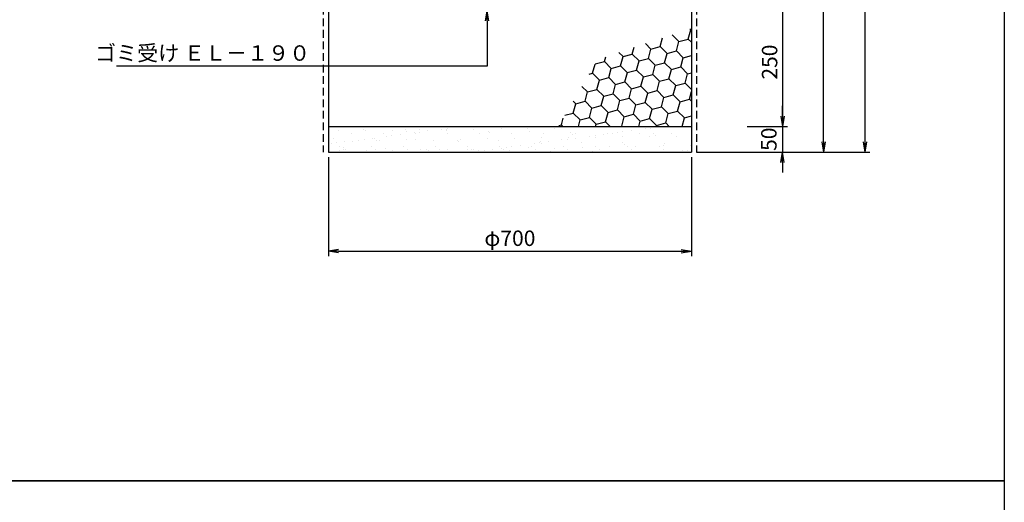
# Model space of a CAD drawing. Extents: x 260 to 6200, y -2396 to 1804.
# Drawn here: x 4285 to 6200, y -338 to 600 of the extents above; entities that cross this region are included whole.
import ezdxf

# ---------------------------------------------------------------- set-up
doc = ezdxf.new("R2010")
doc.units = 0
doc.header["$LTSCALE"] = 60
doc.header["$MEASUREMENT"] = 0
doc.linetypes.add('HIDDEN', pattern=[0.375, 0.25, -0.125])
doc.layers.get('0').update_dxf_attribs({"linetype": 'CONTINUOUS'})
doc.layers.get('DEFPOINTS').update_dxf_attribs({"linetype": 'CONTINUOUS'})
for name, color, linetype in [('KL', 5, 'HIDDEN'), ('saiseki', 4, 'CONTINUOUS'), ('SUNPOU', 3, 'CONTINUOUS')]:
    doc.layers.add(name, color=color, linetype=linetype)
doc.styles.add('BIGFONT', font='simplex', dxfattribs={"bigfont": 'extfont'})
doc.dimstyles.new('P1', dxfattribs={"dimscale": 10, "dimtxt": 3, "dimasz": 2, "dimexe": 1, "dimexo": 1, "dimgap": 1, "dimtad": 1, "dimdec": 0, "dimzin": 0, "dimdsep": 46, "dimtxsty": 'BIGFONT', "dimblk": 'ARROW', "dimblk1": 'ARROW', "dimblk2": 'ARROW', "dimsah": 1, "dimcen": 0, "dimadec": 0, "dimazin": 0, "dimtfac": 1, "dimtdec": 4, "dimtmove": 2, "dimatfit": 3, "dimldrblk": 'ARROW', "dimfxl": 1, "dimtolj": 1, "dimtzin": 0, "dimarcsym": 0})

# ---------------------------------------------------------------- blocks, each defined once
blk = doc.blocks.new('ARROW')
for p in [(-1, 0.167), (-1, 0), (-1, -0.167)]:
    blk.add_line(p, (0, 0))
blk = doc.blocks.new('*D15')
at = {"layer": 'DEFPOINTS', "color": 0}
for p in [(5688.5, 642.8), (5700, 392.8), (5768.5, 392.8)]:
    blk.add_point(p, dxfattribs=at)
at = {"layer": 'SUNPOU', "color": 0, "lineweight": -2}
for p, q in [((5698.5, 642.8), (5778.5, 642.8)), ((5768.5, 622.8), (5768.5, 412.8)), ((5710, 392.8), (5778.5, 392.8))]:
    blk.add_line(p, q, dxfattribs=at)
at = {"layer": 'SUNPOU', "color": 0, "lineweight": -2, "xscale": 20, "yscale": 20, "zscale": 20}
for p, rotation in [((5768.5, 642.8), 90), ((5768.5, 392.8), 270)]:
    blk.add_blockref('ARROW', p, dxfattribs=dict(at, rotation=rotation))
at = {"layer": 'SUNPOU', "color": 0, "insert": (5743.5, 517.8), "char_height": 30, "attachment_point": 5, "rotation": 90, "style": 'BIGFONT'}
blk.add_mtext('\\A1;250', dxfattribs=at)
blk = doc.blocks.new('*D20')
at = {"layer": 'DEFPOINTS', "color": 0}
for p in [(4885.5, 342.8), (5591.5, 342.8), (5591.5, 150.2)]:
    blk.add_point(p, dxfattribs=at)
at = {"layer": 'SUNPOU', "color": 0, "lineweight": -2}
for p, q in [((4885.5, 332.8), (4885.5, 140.2)), ((5591.5, 332.8), (5591.5, 140.2)), ((4905.5, 150.2), (5571.5, 150.2))]:
    blk.add_line(p, q, dxfattribs=at)
at = {"layer": 'SUNPOU', "color": 0, "lineweight": -2, "xscale": 20, "yscale": 20, "zscale": 20, "rotation": 180}
blk.add_blockref('ARROW', (4885.5, 150.2), dxfattribs=at)
at = {"layer": 'SUNPOU', "color": 0, "lineweight": -2, "xscale": 20, "yscale": 20, "zscale": 20}
blk.add_blockref('ARROW', (5591.5, 150.2), dxfattribs=at)
at = {"layer": 'SUNPOU', "color": 0, "insert": (5238.5, 175.2), "char_height": 30, "attachment_point": 5, "style": 'BIGFONT'}
blk.add_mtext('\\A1;φ700', dxfattribs=at)
blk = doc.blocks.new('*D21')
at = {"layer": 'DEFPOINTS', "color": 0}
for p in [(5688.5, 1142.8), (5591.5, 342.8), (5928.5, 342.8)]:
    blk.add_point(p, dxfattribs=at)
at = {"layer": 'SUNPOU', "color": 0, "lineweight": -2}
for p, q in [((5698.5, 1142.8), (5938.5, 1142.8)), ((5928.5, 1122.8), (5928.5, 362.8)), ((5601.5, 342.8), (5938.5, 342.8))]:
    blk.add_line(p, q, dxfattribs=at)
at = {"layer": 'SUNPOU', "color": 0, "lineweight": -2, "xscale": 20, "yscale": 20, "zscale": 20}
for p, rotation in [((5928.5, 1142.8), 90), ((5928.5, 342.8), 270)]:
    blk.add_blockref('ARROW', p, dxfattribs=dict(at, rotation=rotation))
at = {"layer": 'SUNPOU', "color": 0, "insert": (5903.5, 742.8), "char_height": 30, "attachment_point": 5, "rotation": 90, "style": 'BIGFONT'}
blk.add_mtext('\\A1;800', dxfattribs=at)
blk = doc.blocks.new('*D22')
at = {"layer": 'DEFPOINTS', "color": 0}
for p in [(5688.5, 1042.8), (5591.5, 342.8), (5848.5, 342.8)]:
    blk.add_point(p, dxfattribs=at)
at = {"layer": 'SUNPOU', "color": 0, "lineweight": -2}
for p, q in [((5698.5, 1042.8), (5858.5, 1042.8)), ((5848.5, 1022.8), (5848.5, 841.4)), ((5848.5, 362.8), (5848.5, 744.2)), ((5601.5, 342.8), (5858.5, 342.8))]:
    blk.add_line(p, q, dxfattribs=at)
at = {"layer": 'SUNPOU', "color": 0, "lineweight": -2, "xscale": 20, "yscale": 20, "zscale": 20}
for p, rotation in [((5848.5, 1042.8), 90), ((5848.5, 342.8), 270)]:
    blk.add_blockref('ARROW', p, dxfattribs=dict(at, rotation=rotation))
at = {"layer": 'SUNPOU', "color": 0, "insert": (5824.2, 792.8), "char_height": 30, "attachment_point": 5, "rotation": 90, "style": 'BIGFONT'}
blk.add_mtext('\\A1;700', dxfattribs=at)
blk = doc.blocks.new('*D23')
at = {"layer": 'DEFPOINTS', "color": 0}
for p in [(5690, 392.8), (5591.5, 342.8), (5768.5, 342.8)]:
    blk.add_point(p, dxfattribs=at)
at = {"layer": 'SUNPOU', "color": 0, "lineweight": -2}
for p, q in [((5768.5, 412.8), (5768.5, 432.8)), ((5700, 392.8), (5778.5, 392.8)), ((5768.5, 392.8), (5768.5, 342.8)), ((5601.5, 342.8), (5778.5, 342.8)), ((5768.5, 322.8), (5768.5, 302.8))]:
    blk.add_line(p, q, dxfattribs=at)
at = {"layer": 'SUNPOU', "color": 0, "lineweight": -2, "xscale": 20, "yscale": 20, "zscale": 20}
for p, rotation in [((5768.5, 392.8), 270), ((5768.5, 342.8), 90)]:
    blk.add_blockref('ARROW', p, dxfattribs=dict(at, rotation=rotation))
at = {"layer": 'SUNPOU', "color": 0, "insert": (5742.1, 367.8), "char_height": 30, "attachment_point": 5, "rotation": 90, "style": 'BIGFONT'}
blk.add_mtext('\\A1;50', dxfattribs=at)

msp = doc.modelspace()

# ---------------------------------------------------------------- hatches: boundary and pattern name
at = {"layer": 'saiseki'}
h = msp.add_hatch(dxfattribs=at)
h.set_pattern_fill('HONEY', color=256, scale=150, angle=15, style=0)
h.set_pattern_definition([(15, (3736.575, -2e-13), (22.96397, 22.96397), [18.75, -37.5]), (135, (3736.575, -2e-13), (-31.36936, 8.4054), [18.75, -37.5]), (75, (3736.575, -2e-13), (-8.4054, 31.36936), [-37.5, 18.75])])
h.paths.add_polyline_path([(5591.5, 583.2), (5409.7, 523.4), (5332.8, 392.8), (5591.5, 392.8)])
h = msp.add_hatch(dxfattribs=at)
h.set_pattern_fill('AR-SAND', color=256, scale=20, style=0)
h.set_pattern_definition([(37.5, (3736.575, -2e-13), (-1.25987, 38.5365), [0, -30.4, 0, -34, 0, -32.5]), (7.5, (3736.575, -2e-13), (35.3955, 56.4429), [0, -16.4, 0, -27.4, 0, -10.5]), (327.5, (3711.975, -2e-13), (62.28284, 0.1132), [0, -10, 0, -36, 0, -47]), (317.5, (3711.975, -2e-13), (60.1225, 17.5535), [0, -5, 0, -23.6, 0, -27])])
h.paths.add_polyline_path([(5332.8, 392.8), (4885.5, 392.8), (4885.5, 342.8), (5303.3, 342.8)])
h.paths.add_polyline_path([(5591.5, 392.8), (5332.8, 392.8), (5303.3, 342.8), (5591.5, 342.8)])

# ---------------------------------------------------------------- linework, layer by layer
for p, q in [((4885.5, 1042.8), (4885.5, 342.8)), ((5591.5, 1042.8), (5591.5, 342.8)), ((4885.5, 392.8), (5591.5, 392.8)), ((4885.5, 342.8), (5591.5, 342.8))]:
    msp.add_line(p, q)
for points in [[(3229.9, -296.4), (3229.9, 1803.6), (6199.9, 1803.6), (6199.9, -296.4)], [(3229.9, -2396.4), (3229.9, -296.4), (6199.9, -296.4), (6199.9, -2396.4)]]:
    msp.add_lwpolyline(points, close=True)
at = {"layer": 'KL'}
for p, q in [((4875.5, 1052.8), (4875.5, 342.8)), ((5601.5, 1052.8), (5601.5, 342.8))]:
    msp.add_line(p, q, dxfattribs=at)
at = {"layer": 'SUNPOU'}
msp.add_lwpolyline([(5194.4, 597.8), (5194.4, 509.7), (4473.2, 509.7)], dxfattribs=at)

# ---------------------------------------------------------------- block references
at = {"layer": 'SUNPOU', "xscale": 20, "yscale": 20, "zscale": 20, "rotation": 90}
msp.add_blockref('ARROW', (5194.4, 617.8), dxfattribs=at)

# ---------------------------------------------------------------- texts
at = {"layer": 'SUNPOU', "insert": (4850.1, 535.4), "char_height": 30, "attachment_point": 6, "style": 'BIGFONT'}
msp.add_mtext('\\A1;ゴミ受け ＥＬ－１９０', dxfattribs=at)

# ---------------------------------------------------------------- dimensions: what is measured, and where the dimension line sits
at = {"layer": 'SUNPOU'}
for base, p1, p2, picture, middle in [((5928.5, 342.8), (5688.5, 1142.8), (5591.5, 342.8), '*D21', (5903.5, 742.8)), ((5768.5, 392.8), (5688.5, 642.8), (5700, 392.8), '*D15', (5743.5, 517.8))]:
    dim = msp.add_linear_dim(base=base, p1=p1, p2=p2, angle=90, dimstyle='P1', dxfattribs=at)
    dim.commit()
    dim.dimension.update_dxf_attribs({"geometry": picture, "text_midpoint": middle})
for base, p1, picture, middle in [((5848.5, 342.8), (5688.5, 1042.8), '*D22', (5824.2, 792.8)), ((5768.5, 342.8), (5690, 392.8), '*D23', (5742.1, 367.8))]:
    dim = msp.add_linear_dim(base=base, p1=p1, p2=(5591.5, 342.8), angle=90, dimstyle='P1', dxfattribs=at)
    dim.commit()
    dim.dimension.update_dxf_attribs({"geometry": picture, "text_midpoint": middle, "dimtype": 160})
dim = msp.add_linear_dim(base=(5591.5, 150.2), p1=(4885.5, 342.8), p2=(5591.5, 342.8), text='φ700', dimstyle='P1', dxfattribs=at)
dim.commit()
dim.dimension.update_dxf_attribs({"geometry": '*D20', "text_midpoint": (5238.5, 175.2)})

doc.saveas('drawing.dxf')
